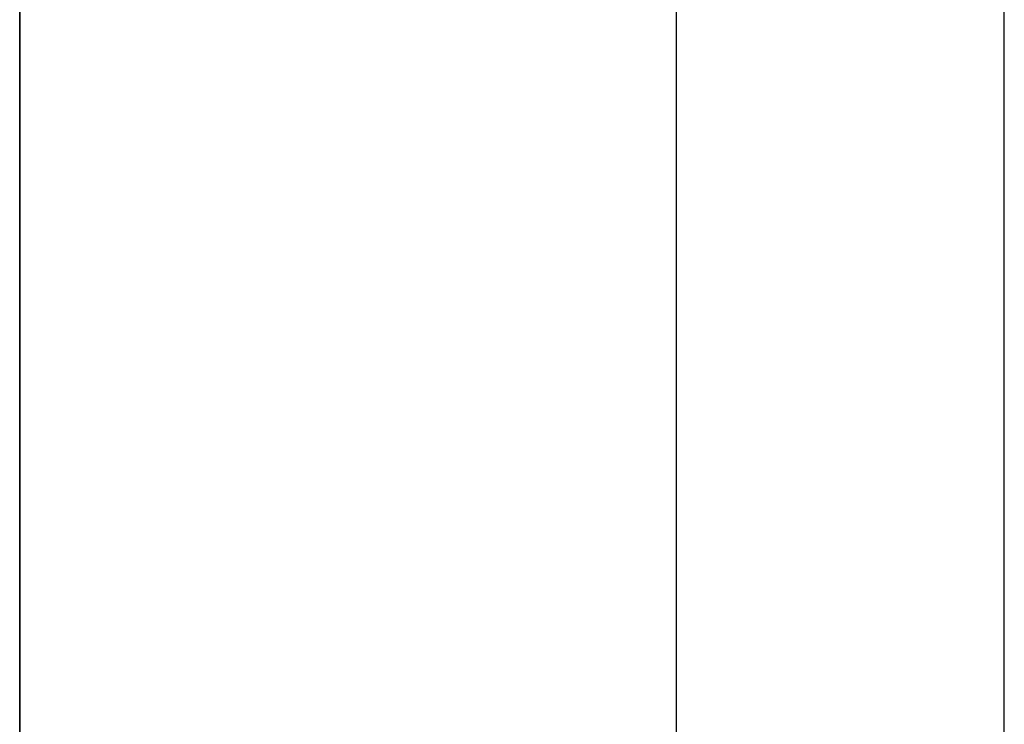
# Model space of a CAD drawing. Extents: x -66 to 65, y -27 to 27.
# Drawn here: x 1 to 2, y -2 to -1 of the extents above; entities that cross this region are included whole.
import ezdxf

# ---------------------------------------------------------------- set-up
doc = ezdxf.new("R2010")
doc.units = 0
doc.layers.get('0').update_dxf_attribs({"linetype": 'CONTINUOUS'})

msp = doc.modelspace()

# ---------------------------------------------------------------- linework, layer by layer
at = {"color": 0}
for points in [[(1.7601, -5.801), (1.7601, 12.7647)], [(1.7601, -5.801), (1.7601, 12.7647)], [(1.7601, -5.801), (1.7601, 12.7647)], [(1.7601, -5.801), (1.7601, 12.7647)], [(1.7601, -5.801), (1.7601, 12.7647)], [(1.7601, -5.801), (1.7601, 12.7647)], [(1.7601, -5.801), (1.7601, 12.7647)], [(1.7601, -5.801), (1.7601, 12.7647)], [(1.7601, -5.801), (1.7601, 12.7647)], [(1.7601, -5.801), (1.7601, 12.7647)], [(1.7601, -5.801), (1.7601, 12.7647)], [(1.7601, -5.801), (1.7601, 12.7647)], [(1.7601, -5.801), (1.7601, 12.7647)], [(1.7601, -5.801), (1.7601, 12.7647)], [(1.7601, -5.801), (1.7601, 12.7647)], [(1.7601, -5.801), (1.7601, 12.7647)], [(1.7601, -5.801), (1.7601, 12.7647)], [(1.7601, -5.801), (1.7601, 12.7647)], [(1.7601, -5.801), (1.7601, 12.7647)], [(1.7601, -5.801), (1.7601, 12.7647)], [(1.7601, -5.801), (1.7601, 12.7647)], [(1.1899, -2.081), (1.1899, 1.809)], [(1.1899, -2.081), (1.1899, 1.809)], [(1.1899, -2.081), (1.1899, 1.809)], [(1.1899, -2.081), (1.1899, 1.809)], [(1.1899, -2.081), (1.1899, 1.809)], [(1.1899, -2.081), (1.1899, 1.809)], [(1.1899, -2.081), (1.1899, 1.809)], [(1.1899, -2.081), (1.1899, 1.809)], [(1.1899, -2.081), (1.1899, 1.809)], [(1.1899, -2.081), (1.1899, 1.809)], [(1.1899, -2.081), (1.1899, 1.809)], [(1.1899, -2.081), (1.1899, 1.809)], [(1.1899, -2.081), (1.1899, 1.809)], [(1.1899, -2.081), (1.1899, 1.809)], [(1.1899, -2.081), (1.1899, 1.809)], [(1.1899, -2.081), (1.1899, 1.809)], [(1.1899, -2.081), (1.1899, 1.809)], [(1.1899, -2.081), (1.1899, 1.809)], [(1.1899, -2.081), (1.1899, 1.809)], [(1.1899, -2.081), (1.1899, 1.809)], [(1.1899, -2.081), (1.1899, 1.809)], [(1.1901, -1.969), (1.1901, -1.0295)], [(1.1901, -1.969), (1.1901, -1.0295)], [(1.1901, -1.969), (1.1901, -1.0295)], [(1.1901, -1.969), (1.1901, -1.0295)], [(1.1901, -1.969), (1.1901, -1.0295)], [(1.1901, -1.969), (1.1901, -1.0295)], [(1.1901, -1.969), (1.1901, -1.0295)], [(1.1901, -1.969), (1.1901, -1.0295)], [(1.1901, -1.969), (1.1901, -1.0295)], [(1.1901, -1.969), (1.1901, -1.0295)], [(1.1901, -1.969), (1.1901, -1.0295)], [(1.1901, -1.969), (1.1901, -1.0295)], [(1.1901, -1.969), (1.1901, -1.0295)], [(1.1901, -1.969), (1.1901, -1.0295)], [(1.1901, -1.969), (1.1901, -1.0295)], [(1.1901, -1.969), (1.1901, -1.0295)], [(1.1901, -1.969), (1.1901, -1.0295)], [(1.1901, -1.969), (1.1901, -1.0295)], [(1.1901, -1.969), (1.1901, -1.0295)], [(1.1901, -1.969), (1.1901, -1.0295)], [(1.1901, -1.969), (1.1901, -1.0295)], [(1.5701, -1.0295), (1.5701, -1.969)], [(1.5701, -1.0295), (1.5701, -1.969)], [(1.5701, -1.0295), (1.5701, -1.969)], [(1.5701, -1.0295), (1.5701, -1.969)], [(1.5701, -1.0295), (1.5701, -1.969)], [(1.5701, -1.0295), (1.5701, -1.969)], [(1.5701, -1.0295), (1.5701, -1.969)], [(1.5701, -1.0295), (1.5701, -1.969)], [(1.5701, -1.0295), (1.5701, -1.969)], [(1.5701, -1.0295), (1.5701, -1.969)], [(1.5701, -1.0295), (1.5701, -1.969)], [(1.5701, -1.0295), (1.5701, -1.969)], [(1.5701, -1.0295), (1.5701, -1.969)], [(1.5701, -1.0295), (1.5701, -1.969)], [(1.5701, -1.0295), (1.5701, -1.969)], [(1.5701, -1.0295), (1.5701, -1.969)], [(1.5701, -1.0295), (1.5701, -1.969)], [(1.5701, -1.0295), (1.5701, -1.969)], [(1.5701, -1.0295), (1.5701, -1.969)], [(1.5701, -1.0295), (1.5701, -1.969)], [(1.5701, -1.0295), (1.5701, -1.969)]]:
    msp.add_lwpolyline(points, dxfattribs=at)

doc.saveas('drawing.dxf')
